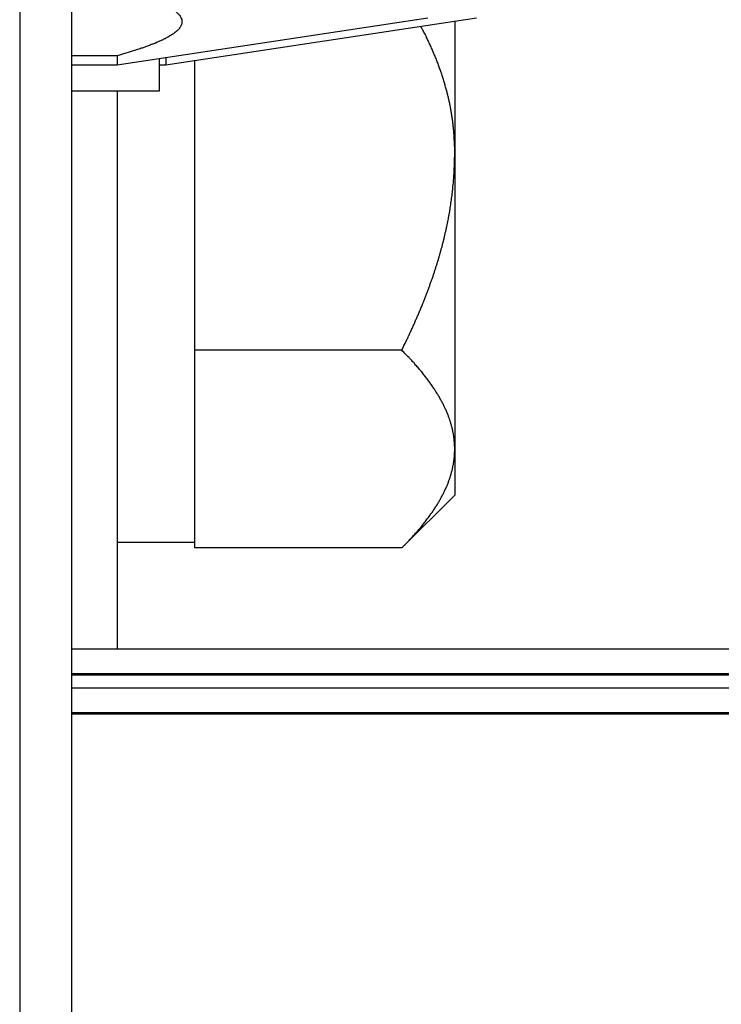
# Model space of a CAD drawing. Units: inches. Extents: x 33 to 266, y -206 to -3.
# Drawn here: x 115 to 116, y -129 to -127 of the extents above; entities that cross this region are included whole.
import ezdxf

# ---------------------------------------------------------------- set-up
doc = ezdxf.new("R2010")
doc.units = ezdxf.units.IN
doc.header["$MEASUREMENT"] = 0
doc.layers.add('Layer 1', color=7, linetype='Continuous')

# ---------------------------------------------------------------- blocks, each defined once
blk = doc.blocks.new('block 10107')
at = {"layer": 'Layer 1', "color": 7, "lineweight": 25, "true_color": 0xffffff}
blk.add_lwpolyline([(114.7603, -127.3325), (114.7603, -127.3442)], dxfattribs=at)
blk = doc.blocks.new('block 10108')
at = {"layer": 'Layer 1', "color": 7, "lineweight": 25, "true_color": 0xffffff}
blk.add_lwpolyline([(114.7014, -127.3442), (114.7603, -127.3442)], dxfattribs=at)
blk = doc.blocks.new('block 10111')
at = {"layer": 'Layer 1', "color": 7, "lineweight": 25, "true_color": 0xffffff}
blk.add_lwpolyline([(114.7603, -127.3325), (114.7014, -127.3325)], dxfattribs=at)
blk = doc.blocks.new('block 10116')
at = {"layer": 'Layer 1', "color": 7, "lineweight": 25, "true_color": 0xffffff}
blk.add_open_spline([(114.7603, -127.2443), (114.7603, -127.2443), (114.767, -127.246), (114.767, -127.246), (114.7685, -127.2467), (114.7718, -127.2474), (114.7734, -127.248), (114.7749, -127.2484), (114.778, -127.2494), (114.7796, -127.2498), (114.7809, -127.2501), (114.7839, -127.2511), (114.7854, -127.2515), (114.7868, -127.2522), (114.7895, -127.2529), (114.7909, -127.2536), (114.7921, -127.2539), (114.7949, -127.2549), (114.7961, -127.2553), (114.7975, -127.2556), (114.7999, -127.2567), (114.8011, -127.257), (114.8023, -127.2573), (114.8047, -127.2584), (114.8057, -127.2587), (114.8069, -127.2594), (114.8092, -127.2601), (114.8102, -127.2604), (114.8113, -127.2611), (114.8133, -127.2618), (114.8144, -127.2625), (114.8154, -127.2629), (114.8173, -127.2635), (114.8183, -127.2642), (114.8192, -127.2646), (114.8209, -127.2653), (114.8219, -127.266), (114.8226, -127.2663), (114.8243, -127.267), (114.8252, -127.2677), (114.8261, -127.268), (114.8274, -127.2691), (114.8283, -127.2694), (114.829, -127.2698), (114.8304, -127.2708), (114.8311, -127.2711), (114.8318, -127.2715), (114.833, -127.2725), (114.8336, -127.2729), (114.8342, -127.2732), (114.8354, -127.2742), (114.8359, -127.2746), (114.8364, -127.2749), (114.8374, -127.276), (114.8378, -127.2763), (114.84, -127.2784), (114.8407, -127.2794), (114.8411, -127.2797), (114.8426, -127.2818), (114.8429, -127.2828), (114.8431, -127.2832), (114.844, -127.2853), (114.8442, -127.2863), (114.8443, -127.2866), (114.8443, -127.2887), (114.8443, -127.2897), (114.8443, -127.2901), (114.8436, -127.2921), (114.8435, -127.2932), (114.8431, -127.2935), (114.8419, -127.2956), (114.8414, -127.2966), (114.8411, -127.297), (114.8392, -127.299), (114.8383, -127.3001), (114.8378, -127.3004), (114.8374, -127.3008), (114.8364, -127.3018), (114.8359, -127.3021), (114.8354, -127.3025), (114.8342, -127.3035), (114.8336, -127.3039), (114.833, -127.3042), (114.8318, -127.3052), (114.8311, -127.3056), (114.8304, -127.3059), (114.829, -127.307), (114.8283, -127.3073), (114.8274, -127.3076), (114.8261, -127.3087), (114.8252, -127.309), (114.8243, -127.3094), (114.8228, -127.3104), (114.8219, -127.3107), (114.8209, -127.3111), (114.8192, -127.3121), (114.8183, -127.3125), (114.8173, -127.3128), (114.8154, -127.3138), (114.8144, -127.3142), (114.8133, -127.3145), (114.8113, -127.3156), (114.8102, -127.3159), (114.8092, -127.3166), (114.8069, -127.3173), (114.8057, -127.3176), (114.8045, -127.3183), (114.8021, -127.319), (114.8009, -127.3197), (114.7997, -127.32), (114.7973, -127.3211), (114.7961, -127.3214), (114.7951, -127.3218), (114.7928, -127.3225), (114.7916, -127.3228), (114.7901, -127.3235), (114.787, -127.3245), (114.7854, -127.3249), (114.7827, -127.3259), (114.7773, -127.3273), (114.7747, -127.3283), (114.7711, -127.3294), (114.7639, -127.3314), (114.7603, -127.3325)], degree=3, knots=[0, 0, 0, 0, 1, 1, 1, 2, 2, 2, 3, 3, 3, 4, 4, 4, 5, 5, 5, 6, 6, 6, 7, 7, 7, 8, 8, 8, 9, 9, 9, 10, 10, 10, 11, 11, 11, 12, 12, 12, 13, 13, 13, 14, 14, 14, 15, 15, 15, 16, 16, 16, 17, 17, 17, 18, 18, 18, 19, 19, 19, 20, 20, 20, 21, 21, 21, 22, 22, 22, 23, 23, 23, 24, 24, 24, 25, 25, 25, 26, 26, 26, 27, 27, 27, 28, 28, 28, 29, 29, 29, 30, 30, 30, 31, 31, 31, 32, 32, 32, 33, 33, 33, 34, 34, 34, 35, 35, 35, 36, 36, 36, 37, 37, 37, 38, 38, 38, 39, 39, 39, 40, 40, 40, 41, 41, 41, 41], dxfattribs=at)
blk = doc.blocks.new('block 10117')
at = {"layer": 'Layer 1', "color": 7, "lineweight": 25, "true_color": 0xffffff}
blk.add_lwpolyline([(114.7603, -127.3442), (115.1632, -127.2835)], dxfattribs=at)
blk = doc.blocks.new('block 10199')
at = {"layer": 'Layer 1', "color": 7, "lineweight": 25, "true_color": 0xffffff}
blk.add_lwpolyline([(114.8233, -127.3345), (114.8233, -127.3442)], dxfattribs=at)
blk = doc.blocks.new('block 10200')
at = {"layer": 'Layer 1', "color": 7, "lineweight": 25, "true_color": 0xffffff}
blk.add_lwpolyline([(114.8149, -127.3442), (114.8233, -127.3442)], dxfattribs=at)
blk = doc.blocks.new('block 10206')
at = {"layer": 'Layer 1', "color": 7, "lineweight": 25, "true_color": 0xffffff}
blk.add_lwpolyline([(114.8233, -127.3442), (115.2264, -127.2835)], dxfattribs=at)
blk = doc.blocks.new('block 10429')
at = {"layer": 'Layer 1', "color": 7, "lineweight": 25, "true_color": 0xffffff}
blk.add_lwpolyline([(114.8612, -127.9629), (114.8612, -127.3383)], dxfattribs=at)
blk = doc.blocks.new('block 10432')
at = {"layer": 'Layer 1', "color": 7, "lineweight": 25, "true_color": 0xffffff}
blk.add_lwpolyline([(114.7603, -127.9629), (114.8612, -127.9629)], dxfattribs=at)
blk = doc.blocks.new('block 10920')
at = {"layer": 'Layer 1', "color": 7, "lineweight": 25, "true_color": 0xffffff}
blk.add_lwpolyline([(115.1292, -127.9705), (114.8612, -127.9705)], dxfattribs=at)
blk = doc.blocks.new('block 10921')
at = {"layer": 'Layer 1', "color": 7, "lineweight": 25, "true_color": 0xffffff}
blk.add_open_spline([(115.1292, -127.9705), (115.1292, -127.9705), (115.1316, -127.9681), (115.1316, -127.9681), (115.1323, -127.9674), (115.1335, -127.9663), (115.1341, -127.9657), (115.1347, -127.965), (115.1358, -127.9639), (115.1365, -127.9632), (115.137, -127.9626), (115.1382, -127.9615), (115.1387, -127.9608), (115.1392, -127.9601), (115.1404, -127.9591), (115.1409, -127.9584), (115.1415, -127.9577), (115.1427, -127.9567), (115.1432, -127.956), (115.1437, -127.9553), (115.1447, -127.9543), (115.1453, -127.9536), (115.1458, -127.9529), (115.1468, -127.9519), (115.1473, -127.9512), (115.1478, -127.9508), (115.1489, -127.9495), (115.1494, -127.9491), (115.1499, -127.9484), (115.1509, -127.9474), (115.1513, -127.9467), (115.1518, -127.946), (115.1528, -127.945), (115.1534, -127.9443), (115.1537, -127.944), (115.1547, -127.9426), (115.1552, -127.9422), (115.1556, -127.9415), (115.1566, -127.9405), (115.157, -127.9398), (115.1575, -127.9391), (115.1583, -127.9381), (115.1589, -127.9374), (115.1592, -127.9371), (115.1602, -127.936), (115.1606, -127.9353), (115.1609, -127.9347), (115.162, -127.9336), (115.1623, -127.9329), (115.1627, -127.9326), (115.1635, -127.9316), (115.164, -127.9309), (115.1644, -127.9302), (115.1652, -127.9291), (115.1656, -127.9285), (115.1659, -127.9281), (115.1668, -127.9271), (115.1671, -127.9264), (115.1675, -127.926), (115.1683, -127.9247), (115.1687, -127.9243), (115.169, -127.9236), (115.1699, -127.9226), (115.1702, -127.9219), (115.1706, -127.9216), (115.1713, -127.9205), (115.1716, -127.9198), (115.172, -127.9195), (115.1726, -127.9181), (115.173, -127.9178), (115.1733, -127.9171), (115.174, -127.9161), (115.1744, -127.9157), (115.1747, -127.915), (115.1754, -127.914), (115.1757, -127.9133), (115.1761, -127.913), (115.1768, -127.9119), (115.1769, -127.9112), (115.1773, -127.9109), (115.178, -127.9098), (115.1782, -127.9092), (115.1785, -127.9088), (115.1792, -127.9078), (115.1795, -127.9071), (115.1797, -127.9064), (115.1804, -127.9054), (115.1806, -127.905), (115.1809, -127.9043), (115.1814, -127.9033), (115.1818, -127.903), (115.1819, -127.9023), (115.1826, -127.9012), (115.1828, -127.9009), (115.1832, -127.9002), (115.1837, -127.8992), (115.1838, -127.8988), (115.1842, -127.8981), (115.1847, -127.8971), (115.1849, -127.8968), (115.185, -127.8961), (115.1856, -127.895), (115.1857, -127.8947), (115.1861, -127.894), (115.1866, -127.893), (115.1868, -127.8926), (115.1869, -127.8919), (115.1875, -127.8909), (115.1876, -127.8906), (115.1878, -127.8899), (115.1883, -127.8888), (115.1885, -127.8885), (115.1887, -127.8878), (115.1892, -127.8868), (115.1894, -127.8864), (115.1895, -127.8857), (115.1899, -127.8847), (115.19, -127.8844), (115.1902, -127.8837), (115.1906, -127.8826), (115.1909, -127.8823), (115.1911, -127.8816), (115.1914, -127.8809), (115.1916, -127.8802), (115.1918, -127.8799), (115.1919, -127.8788), (115.1921, -127.8782), (115.1923, -127.8778), (115.1926, -127.8768), (115.1928, -127.8761), (115.193, -127.8757), (115.1933, -127.8747), (115.1933, -127.874), (115.1935, -127.8737), (115.1938, -127.8726), (115.194, -127.8723), (115.194, -127.8716), (115.1943, -127.8706), (115.1945, -127.8702), (115.1945, -127.8695), (115.1949, -127.8685), (115.195, -127.8682), (115.195, -127.8678), (115.1954, -127.8668), (115.1954, -127.8661), (115.1956, -127.8658), (115.1957, -127.8647), (115.1957, -127.864), (115.1959, -127.8637), (115.1961, -127.8627), (115.1962, -127.8623), (115.1962, -127.8616), (115.1964, -127.8606), (115.1966, -127.8602), (115.1966, -127.8596), (115.1968, -127.8585), (115.1968, -127.8582), (115.1969, -127.8578), (115.1971, -127.8568), (115.1971, -127.8561), (115.1971, -127.8558), (115.1973, -127.8547), (115.1973, -127.854), (115.1976, -127.852), (115.1976, -127.8509), (115.1976, -127.8502), (115.1978, -127.8492), (115.1978, -127.8475), (115.1978, -127.8468), (115.1978, -127.8458), (115.198, -127.8434), (115.198, -127.8423)], degree=3, knots=[0, 0, 0, 0, 1, 1, 1, 2, 2, 2, 3, 3, 3, 4, 4, 4, 5, 5, 5, 6, 6, 6, 7, 7, 7, 8, 8, 8, 9, 9, 9, 10, 10, 10, 11, 11, 11, 12, 12, 12, 13, 13, 13, 14, 14, 14, 15, 15, 15, 16, 16, 16, 17, 17, 17, 18, 18, 18, 19, 19, 19, 20, 20, 20, 21, 21, 21, 22, 22, 22, 23, 23, 23, 24, 24, 24, 25, 25, 25, 26, 26, 26, 27, 27, 27, 28, 28, 28, 29, 29, 29, 30, 30, 30, 31, 31, 31, 32, 32, 32, 33, 33, 33, 34, 34, 34, 35, 35, 35, 36, 36, 36, 37, 37, 37, 38, 38, 38, 39, 39, 39, 40, 40, 40, 41, 41, 41, 42, 42, 42, 43, 43, 43, 44, 44, 44, 45, 45, 45, 46, 46, 46, 47, 47, 47, 48, 48, 48, 49, 49, 49, 50, 50, 50, 51, 51, 51, 52, 52, 52, 53, 53, 53, 54, 54, 54, 55, 55, 55, 56, 56, 56, 57, 57, 57, 57], dxfattribs=at)
blk = doc.blocks.new('block 10922')
at = {"layer": 'Layer 1', "color": 7, "lineweight": 25, "true_color": 0xffffff}
blk.add_open_spline([(115.198, -127.8423), (115.198, -127.8423), (115.198, -127.8403), (115.198, -127.8403), (115.198, -127.8399), (115.198, -127.8389), (115.1978, -127.8382), (115.1978, -127.8378), (115.1978, -127.8368), (115.1978, -127.8365), (115.1978, -127.8358), (115.1978, -127.8347), (115.1976, -127.8344), (115.1976, -127.8337), (115.1976, -127.833), (115.1974, -127.8323), (115.1974, -127.832), (115.1974, -127.831), (115.1973, -127.8303), (115.1973, -127.8299), (115.1971, -127.8289), (115.1971, -127.8285), (115.1971, -127.8279), (115.1969, -127.8268), (115.1968, -127.8265), (115.1968, -127.8258), (115.1966, -127.8248), (115.1966, -127.8244), (115.1964, -127.8241), (115.1962, -127.823), (115.1962, -127.8223), (115.1961, -127.822), (115.1959, -127.821), (115.1957, -127.8203), (115.1957, -127.8199), (115.1956, -127.8189), (115.1954, -127.8186), (115.1954, -127.8179), (115.195, -127.8168), (115.195, -127.8165), (115.1949, -127.8158), (115.1945, -127.8148), (115.1945, -127.8144), (115.1943, -127.8141), (115.194, -127.813), (115.194, -127.8124), (115.1938, -127.812), (115.1935, -127.811), (115.1933, -127.8103), (115.1933, -127.8099), (115.193, -127.8089), (115.1928, -127.8082), (115.1926, -127.8079), (115.1923, -127.8068), (115.1921, -127.8065), (115.1919, -127.8058), (115.1918, -127.8048), (115.1918, -127.8048), (115.1914, -127.8037), (115.1911, -127.8027), (115.1909, -127.8024), (115.1906, -127.8017), (115.1902, -127.8006), (115.19, -127.8003), (115.1899, -127.7996), (115.1895, -127.7989), (115.1894, -127.7982), (115.1892, -127.7979), (115.1887, -127.7969), (115.1885, -127.7962), (115.1883, -127.7958), (115.1878, -127.7948), (115.1876, -127.7941), (115.1875, -127.7937), (115.1869, -127.7927), (115.1868, -127.792), (115.1866, -127.7917), (115.1861, -127.7906), (115.1857, -127.79), (115.1856, -127.7896), (115.185, -127.7886), (115.1849, -127.7879), (115.1847, -127.7875), (115.1842, -127.7865), (115.1838, -127.7858), (115.1837, -127.7855), (115.1832, -127.7844), (115.1828, -127.7838), (115.1826, -127.7834), (115.1819, -127.7824), (115.1818, -127.7817), (115.1814, -127.7813), (115.1809, -127.78), (115.1806, -127.7796), (115.1804, -127.7789), (115.1797, -127.7779), (115.1795, -127.7776), (115.1792, -127.7769), (115.1785, -127.7758), (115.1782, -127.7755), (115.178, -127.7748), (115.1773, -127.7738), (115.1769, -127.7734), (115.1768, -127.7727), (115.1761, -127.7717), (115.1757, -127.771), (115.1754, -127.7707), (115.1747, -127.7696), (115.1744, -127.7689), (115.174, -127.7686), (115.1733, -127.7672), (115.173, -127.7669), (115.1726, -127.7662), (115.172, -127.7652), (115.1716, -127.7648), (115.1713, -127.7641), (115.1706, -127.7631), (115.1702, -127.7624), (115.1699, -127.7621), (115.169, -127.761), (115.1687, -127.7603), (115.1683, -127.7596), (115.1675, -127.7586), (115.1671, -127.7583), (115.1668, -127.7576), (115.1659, -127.7565), (115.1656, -127.7559), (115.1652, -127.7555), (115.1644, -127.7541), (115.164, -127.7538), (115.1635, -127.7531), (115.1627, -127.7521), (115.1623, -127.7514), (115.162, -127.751), (115.1609, -127.75), (115.1606, -127.7493), (115.1602, -127.7486), (115.1592, -127.7476), (115.1589, -127.7469), (115.1583, -127.7466), (115.1575, -127.7455), (115.157, -127.7448), (115.1566, -127.7441), (115.1556, -127.7431), (115.1552, -127.7424), (115.1547, -127.7421), (115.1537, -127.7407), (115.1534, -127.7404), (115.1528, -127.7397), (115.1518, -127.7386), (115.1513, -127.7379), (115.1509, -127.7373), (115.1499, -127.7362), (115.1494, -127.7355), (115.1489, -127.7352), (115.1478, -127.7338), (115.1473, -127.7335), (115.1468, -127.7328), (115.1458, -127.7314), (115.1453, -127.7307), (115.1447, -127.7304), (115.1437, -127.7293), (115.1432, -127.7286), (115.1427, -127.7279), (115.1416, -127.7269), (115.1413, -127.7266), (115.1406, -127.7259), (115.1394, -127.7245), (115.1387, -127.7238), (115.1377, -127.7228), (115.1358, -127.7207), (115.1347, -127.7197), (115.1334, -127.7183), (115.1306, -127.7155), (115.1292, -127.7142)], degree=3, knots=[0, 0, 0, 0, 1, 1, 1, 2, 2, 2, 3, 3, 3, 4, 4, 4, 5, 5, 5, 6, 6, 6, 7, 7, 7, 8, 8, 8, 9, 9, 9, 10, 10, 10, 11, 11, 11, 12, 12, 12, 13, 13, 13, 14, 14, 14, 15, 15, 15, 16, 16, 16, 17, 17, 17, 18, 18, 18, 19, 19, 19, 20, 20, 20, 21, 21, 21, 22, 22, 22, 23, 23, 23, 24, 24, 24, 25, 25, 25, 26, 26, 26, 27, 27, 27, 28, 28, 28, 29, 29, 29, 30, 30, 30, 31, 31, 31, 32, 32, 32, 33, 33, 33, 34, 34, 34, 35, 35, 35, 36, 36, 36, 37, 37, 37, 38, 38, 38, 39, 39, 39, 40, 40, 40, 41, 41, 41, 42, 42, 42, 43, 43, 43, 44, 44, 44, 45, 45, 45, 46, 46, 46, 47, 47, 47, 48, 48, 48, 49, 49, 49, 50, 50, 50, 51, 51, 51, 52, 52, 52, 53, 53, 53, 54, 54, 54, 55, 55, 55, 56, 56, 56, 57, 57, 57, 58, 58, 58, 58], dxfattribs=at)
blk = doc.blocks.new('block 10923')
at = {"layer": 'Layer 1', "color": 7, "lineweight": 25, "true_color": 0xffffff}
blk.add_lwpolyline([(115.1292, -127.7142), (114.8612, -127.7142)], dxfattribs=at)
blk = doc.blocks.new('block 10924')
at = {"layer": 'Layer 1', "color": 7, "lineweight": 25, "true_color": 0xffffff}
blk.add_lwpolyline([(114.8612, -127.9705), (114.8612, -127.9629)], dxfattribs=at)
blk = doc.blocks.new('block 10925')
at = {"layer": 'Layer 1', "color": 7, "lineweight": 25, "true_color": 0xffffff}
blk.add_open_spline([(115.1292, -127.7142), (115.1292, -127.7142), (115.1316, -127.7093), (115.1316, -127.7093), (115.1323, -127.708), (115.1335, -127.7056), (115.1341, -127.7042), (115.1347, -127.7031), (115.1358, -127.7007), (115.1365, -127.6994), (115.137, -127.6983), (115.1382, -127.6959), (115.1387, -127.6945), (115.1392, -127.6935), (115.1404, -127.6911), (115.1409, -127.6897), (115.1415, -127.6887), (115.1427, -127.6863), (115.1432, -127.6852), (115.1437, -127.6839), (115.1447, -127.6814), (115.1453, -127.6804), (115.1458, -127.6794), (115.1468, -127.677), (115.1473, -127.6756), (115.1478, -127.6745), (115.1489, -127.6721), (115.1494, -127.6711), (115.1499, -127.6701), (115.1509, -127.6677), (115.1513, -127.6663), (115.1518, -127.6652), (115.1528, -127.6628), (115.1534, -127.6618), (115.1537, -127.6608), (115.1547, -127.6584), (115.1552, -127.6573), (115.1556, -127.6563), (115.1566, -127.6539), (115.157, -127.6528), (115.1575, -127.6515), (115.1583, -127.6494), (115.1589, -127.6484), (115.1592, -127.647), (115.1602, -127.6449), (115.1606, -127.6439), (115.1611, -127.6425), (115.162, -127.6404), (115.1623, -127.6394), (115.1627, -127.638), (115.1635, -127.636), (115.164, -127.6349), (115.1644, -127.6336), (115.1652, -127.6315), (115.1656, -127.6305), (115.1659, -127.6294), (115.1668, -127.627), (115.1671, -127.626), (115.1675, -127.6249), (115.1683, -127.6225), (115.1687, -127.6215), (115.169, -127.6205), (115.1699, -127.6184), (115.1702, -127.6174), (115.1706, -127.6163), (115.1713, -127.6139), (115.1716, -127.6129), (115.172, -127.6118), (115.1726, -127.6098), (115.173, -127.6087), (115.1733, -127.6074), (115.174, -127.6053), (115.1744, -127.6043), (115.1747, -127.6032), (115.1754, -127.6012), (115.1757, -127.6001), (115.1761, -127.5991), (115.1768, -127.5967), (115.1769, -127.5957), (115.1773, -127.5946), (115.178, -127.5926), (115.1782, -127.5915), (115.1785, -127.5905), (115.1792, -127.5884), (115.1795, -127.5874), (115.1797, -127.5864), (115.1804, -127.5843), (115.1806, -127.5829), (115.1809, -127.5819), (115.1814, -127.5798), (115.1818, -127.5788), (115.1819, -127.5777), (115.1826, -127.5757), (115.1828, -127.5746), (115.1832, -127.5736), (115.1837, -127.5715), (115.1838, -127.5705), (115.1842, -127.5695), (115.1847, -127.5674), (115.1849, -127.5664), (115.185, -127.5653), (115.1856, -127.5633), (115.1857, -127.5622), (115.1861, -127.5612), (115.1866, -127.5591), (115.1868, -127.5581), (115.1869, -127.5571), (115.1875, -127.555), (115.1876, -127.554), (115.1878, -127.5529), (115.1883, -127.5509), (115.1885, -127.5498), (115.1887, -127.5488), (115.1892, -127.5467), (115.1894, -127.5457), (115.1895, -127.5447), (115.1899, -127.5426), (115.19, -127.5419), (115.1902, -127.5409), (115.1906, -127.5388), (115.1909, -127.5378), (115.1911, -127.5367), (115.1914, -127.5347), (115.1916, -127.5336), (115.1918, -127.5326), (115.1919, -127.5305), (115.1921, -127.5295), (115.1923, -127.5285), (115.1926, -127.5264), (115.1928, -127.5254), (115.193, -127.5247), (115.1933, -127.5226), (115.1933, -127.5216), (115.1935, -127.5206), (115.1938, -127.5185), (115.194, -127.5175), (115.194, -127.5164), (115.1943, -127.5144), (115.1945, -127.5133), (115.1945, -127.5126), (115.1949, -127.5106), (115.195, -127.5095), (115.195, -127.5085), (115.1954, -127.5064), (115.1954, -127.5054), (115.1956, -127.5044), (115.1957, -127.5023), (115.1957, -127.5016), (115.1959, -127.5006), (115.1961, -127.4985), (115.1962, -127.4975), (115.1962, -127.4964), (115.1964, -127.4944), (115.1966, -127.4933), (115.1966, -127.4926), (115.1968, -127.4906), (115.1968, -127.4895), (115.1969, -127.4885), (115.1971, -127.4864), (115.1971, -127.4854), (115.1971, -127.4844), (115.1973, -127.4827), (115.1973, -127.4816), (115.1974, -127.4806), (115.1974, -127.4789), (115.1974, -127.4782), (115.1976, -127.4768), (115.1976, -127.4747), (115.1976, -127.4737), (115.1978, -127.472), (115.1978, -127.4685), (115.1978, -127.4668), (115.1978, -127.4644), (115.198, -127.4599), (115.198, -127.4579)], degree=3, knots=[0, 0, 0, 0, 1, 1, 1, 2, 2, 2, 3, 3, 3, 4, 4, 4, 5, 5, 5, 6, 6, 6, 7, 7, 7, 8, 8, 8, 9, 9, 9, 10, 10, 10, 11, 11, 11, 12, 12, 12, 13, 13, 13, 14, 14, 14, 15, 15, 15, 16, 16, 16, 17, 17, 17, 18, 18, 18, 19, 19, 19, 20, 20, 20, 21, 21, 21, 22, 22, 22, 23, 23, 23, 24, 24, 24, 25, 25, 25, 26, 26, 26, 27, 27, 27, 28, 28, 28, 29, 29, 29, 30, 30, 30, 31, 31, 31, 32, 32, 32, 33, 33, 33, 34, 34, 34, 35, 35, 35, 36, 36, 36, 37, 37, 37, 38, 38, 38, 39, 39, 39, 40, 40, 40, 41, 41, 41, 42, 42, 42, 43, 43, 43, 44, 44, 44, 45, 45, 45, 46, 46, 46, 47, 47, 47, 48, 48, 48, 49, 49, 49, 50, 50, 50, 51, 51, 51, 52, 52, 52, 53, 53, 53, 54, 54, 54, 55, 55, 55, 56, 56, 56, 57, 57, 57, 58, 58, 58, 58], dxfattribs=at)
blk = doc.blocks.new('block 10926')
at = {"layer": 'Layer 1', "color": 7, "lineweight": 25, "true_color": 0xffffff}
blk.add_open_spline([(115.198, -127.4579), (115.198, -127.4579), (115.198, -127.4551), (115.198, -127.4551), (115.198, -127.4544), (115.198, -127.453), (115.198, -127.4523), (115.198, -127.4517), (115.1978, -127.4503), (115.1978, -127.4496), (115.1978, -127.4489), (115.1978, -127.4475), (115.1978, -127.4468), (115.1978, -127.4461), (115.1976, -127.4448), (115.1976, -127.4441), (115.1976, -127.4434), (115.1976, -127.4424), (115.1974, -127.4417), (115.1974, -127.441), (115.1974, -127.4396), (115.1974, -127.4389), (115.1973, -127.4382), (115.1973, -127.4368), (115.1973, -127.4361), (115.1971, -127.4355), (115.1971, -127.4341), (115.1969, -127.4334), (115.1969, -127.4327), (115.1968, -127.4313), (115.1968, -127.4306), (115.1968, -127.4299), (115.1966, -127.4289), (115.1966, -127.4282), (115.1964, -127.4275), (115.1964, -127.4262), (115.1962, -127.4255), (115.1962, -127.4248), (115.1961, -127.4234), (115.1959, -127.4227), (115.1959, -127.422), (115.1957, -127.4206), (115.1957, -127.42), (115.1956, -127.4193), (115.1954, -127.4179), (115.1954, -127.4172), (115.1952, -127.4165), (115.195, -127.4155), (115.1949, -127.4148), (115.1949, -127.4141), (115.1947, -127.4127), (115.1945, -127.412), (115.1945, -127.4113), (115.1942, -127.41), (115.1942, -127.4093), (115.194, -127.4086), (115.1938, -127.4072), (115.1937, -127.4065), (115.1937, -127.4058), (115.1933, -127.4045), (115.1933, -127.4038), (115.1931, -127.4034), (115.193, -127.402), (115.1928, -127.4014), (115.1926, -127.4007), (115.1925, -127.3993), (115.1923, -127.3986), (115.1921, -127.3979), (115.1919, -127.3965), (115.1918, -127.3958), (115.1916, -127.3952), (115.1912, -127.3938), (115.1912, -127.3931), (115.1911, -127.3924), (115.1907, -127.391), (115.1906, -127.3903), (115.1904, -127.3896), (115.1902, -127.3886), (115.19, -127.3879), (115.1899, -127.3872), (115.1895, -127.3859), (115.1894, -127.3852), (115.1892, -127.3845), (115.1888, -127.3831), (115.1887, -127.3824), (115.1885, -127.3817), (115.1881, -127.3803), (115.188, -127.3796), (115.1878, -127.379), (115.1875, -127.3776), (115.1873, -127.3769), (115.1871, -127.3762), (115.1868, -127.3752), (115.1866, -127.3745), (115.1864, -127.3738), (115.1861, -127.3724), (115.1857, -127.3717), (115.1856, -127.371), (115.1852, -127.3697), (115.185, -127.369), (115.1849, -127.3683), (115.1844, -127.3669), (115.1842, -127.3662), (115.184, -127.3655), (115.1837, -127.3641), (115.1833, -127.3635), (115.1832, -127.3628), (115.1828, -127.3614), (115.1826, -127.3607), (115.1823, -127.36), (115.1819, -127.3586), (115.1816, -127.3579), (115.1814, -127.3573), (115.1809, -127.3559), (115.1807, -127.3552), (115.1806, -127.3548), (115.18, -127.3535), (115.1799, -127.3528), (115.1795, -127.3521), (115.1792, -127.3507), (115.1788, -127.35), (115.1787, -127.3493), (115.1782, -127.348), (115.178, -127.3473), (115.1776, -127.3466), (115.1771, -127.3452), (115.1769, -127.3445), (115.1766, -127.3438), (115.1761, -127.3424), (115.1759, -127.3418), (115.1756, -127.3411), (115.1751, -127.3397), (115.1749, -127.339), (115.1745, -127.3383), (115.174, -127.3369), (115.1737, -127.3362), (115.1735, -127.3356), (115.1728, -127.3342), (115.1726, -127.3335), (115.1723, -127.3328), (115.1718, -127.3314), (115.1714, -127.3307), (115.1713, -127.33), (115.1706, -127.3287), (115.1702, -127.328), (115.1701, -127.3273), (115.1694, -127.3259), (115.1692, -127.3252), (115.1689, -127.3245), (115.1682, -127.3231), (115.1678, -127.3225), (115.1676, -127.3218), (115.167, -127.3204), (115.1666, -127.3197), (115.1663, -127.319), (115.1658, -127.3176), (115.1654, -127.3169), (115.1651, -127.3163), (115.1644, -127.3149), (115.164, -127.3142), (115.1637, -127.3135), (115.163, -127.3121), (115.1628, -127.3114), (115.1625, -127.3107), (115.162, -127.3094), (115.1616, -127.309), (115.1613, -127.308), (115.1604, -127.3066), (115.1601, -127.3056), (115.1594, -127.3045), (115.1582, -127.3021), (115.1575, -127.3008), (115.1568, -127.2994), (115.1551, -127.2959), (115.1542, -127.2946)], degree=3, knots=[0, 0, 0, 0, 1, 1, 1, 2, 2, 2, 3, 3, 3, 4, 4, 4, 5, 5, 5, 6, 6, 6, 7, 7, 7, 8, 8, 8, 9, 9, 9, 10, 10, 10, 11, 11, 11, 12, 12, 12, 13, 13, 13, 14, 14, 14, 15, 15, 15, 16, 16, 16, 17, 17, 17, 18, 18, 18, 19, 19, 19, 20, 20, 20, 21, 21, 21, 22, 22, 22, 23, 23, 23, 24, 24, 24, 25, 25, 25, 26, 26, 26, 27, 27, 27, 28, 28, 28, 29, 29, 29, 30, 30, 30, 31, 31, 31, 32, 32, 32, 33, 33, 33, 34, 34, 34, 35, 35, 35, 36, 36, 36, 37, 37, 37, 38, 38, 38, 39, 39, 39, 40, 40, 40, 41, 41, 41, 42, 42, 42, 43, 43, 43, 44, 44, 44, 45, 45, 45, 46, 46, 46, 47, 47, 47, 48, 48, 48, 49, 49, 49, 50, 50, 50, 51, 51, 51, 52, 52, 52, 53, 53, 53, 54, 54, 54, 55, 55, 55, 56, 56, 56, 57, 57, 57, 58, 58, 58, 58], dxfattribs=at)
blk = doc.blocks.new('block 10931')
at = {"layer": 'Layer 1', "color": 7, "lineweight": 25, "true_color": 0xffffff}
blk.add_lwpolyline([(115.1292, -127.9705), (115.198, -127.9019)], dxfattribs=at)
blk = doc.blocks.new('block 10932')
at = {"layer": 'Layer 1', "color": 7, "lineweight": 25, "true_color": 0xffffff}
blk.add_lwpolyline([(115.198, -127.8423), (115.198, -127.9019)], dxfattribs=at)
blk = doc.blocks.new('block 10933')
at = {"layer": 'Layer 1', "color": 7, "lineweight": 25, "true_color": 0xffffff}
blk.add_lwpolyline([(115.198, -127.4579), (115.198, -127.8423)], dxfattribs=at)
blk = doc.blocks.new('block 10935')
at = {"layer": 'Layer 1', "color": 7, "lineweight": 25, "true_color": 0xffffff}
blk.add_lwpolyline([(115.198, -127.288), (115.198, -127.4579)], dxfattribs=at)
blk = doc.blocks.new('block 11654')
at = {"layer": 'Layer 1', "color": 7, "lineweight": 25, "true_color": 0xffffff}
blk.add_lwpolyline([(114.7014, -156.181), (114.7014, -126.4309)], dxfattribs=at)
blk = doc.blocks.new('block 12112')
at = {"layer": 'Layer 1', "color": 7, "lineweight": 25, "true_color": 0xffffff}
blk.add_lwpolyline([(114.634, -126.4309), (114.634, -156.181)], dxfattribs=at)
blk = doc.blocks.new('block 12705')
at = {"layer": 'Layer 1', "color": 7, "lineweight": 25, "true_color": 0xffffff}
blk.add_lwpolyline([(116.4608, -128.1524), (114.7014, -128.1524)], dxfattribs=at)
blk = doc.blocks.new('block 12708')
at = {"layer": 'Layer 1', "color": 7, "lineweight": 25, "true_color": 0xffffff}
blk.add_lwpolyline([(116.4608, -128.1858), (114.7014, -128.1858)], dxfattribs=at)
blk = doc.blocks.new('block 12712')
at = {"layer": 'Layer 1', "color": 7, "lineweight": 25, "true_color": 0xffffff}
blk.add_lwpolyline([(114.7014, -128.1837), (116.4608, -128.1837)], dxfattribs=at)
blk = doc.blocks.new('block 12715')
at = {"layer": 'Layer 1', "color": 7, "lineweight": 25, "true_color": 0xffffff}
blk.add_lwpolyline([(116.4608, -128.1017), (114.7014, -128.1017)], dxfattribs=at)
blk = doc.blocks.new('block 12718')
at = {"layer": 'Layer 1', "color": 7, "lineweight": 25, "true_color": 0xffffff}
blk.add_lwpolyline([(116.4608, -128.1355), (114.7014, -128.1355)], dxfattribs=at)
blk = doc.blocks.new('block 12722')
at = {"layer": 'Layer 1', "color": 7, "lineweight": 25, "true_color": 0xffffff}
blk.add_lwpolyline([(114.7014, -128.1334), (116.4608, -128.1334)], dxfattribs=at)
blk = doc.blocks.new('block 13327')
at = {"layer": 'Layer 1', "color": 7, "lineweight": 25, "true_color": 0xffffff}
blk.add_lwpolyline([(114.8149, -127.3359), (114.8149, -127.3786)], dxfattribs=at)
blk = doc.blocks.new('block 13329')
at = {"layer": 'Layer 1', "color": 7, "lineweight": 25, "true_color": 0xffffff}
blk.add_lwpolyline([(114.8149, -127.3786), (114.7014, -127.3786)], dxfattribs=at)
blk = doc.blocks.new('block 15073')
at = {"layer": 'Layer 1', "color": 7, "lineweight": 25, "true_color": 0xffffff}
blk.add_lwpolyline([(114.7603, -127.3786), (114.7603, -128.1017)], dxfattribs=at)

msp = doc.modelspace()

# ---------------------------------------------------------------- block references
at = {"layer": 'Layer 1'}
for name in ['block 12112', 'block 11654', 'block 10116', 'block 10117', 'block 10206', 'block 10926', 'block 10935', 'block 10111', 'block 10107', 'block 13327', 'block 10199', 'block 10108', 'block 10200', 'block 10429', 'block 13329', 'block 15073', 'block 10925', 'block 10933', 'block 10923', 'block 10922', 'block 10921', 'block 10932', 'block 10931', 'block 10432', 'block 10924', 'block 10920', 'block 12715', 'block 12722', 'block 12718', 'block 12705', 'block 12712', 'block 12708']:
    msp.add_blockref(name, (0, 0), dxfattribs=at)

doc.saveas('drawing.dxf')
